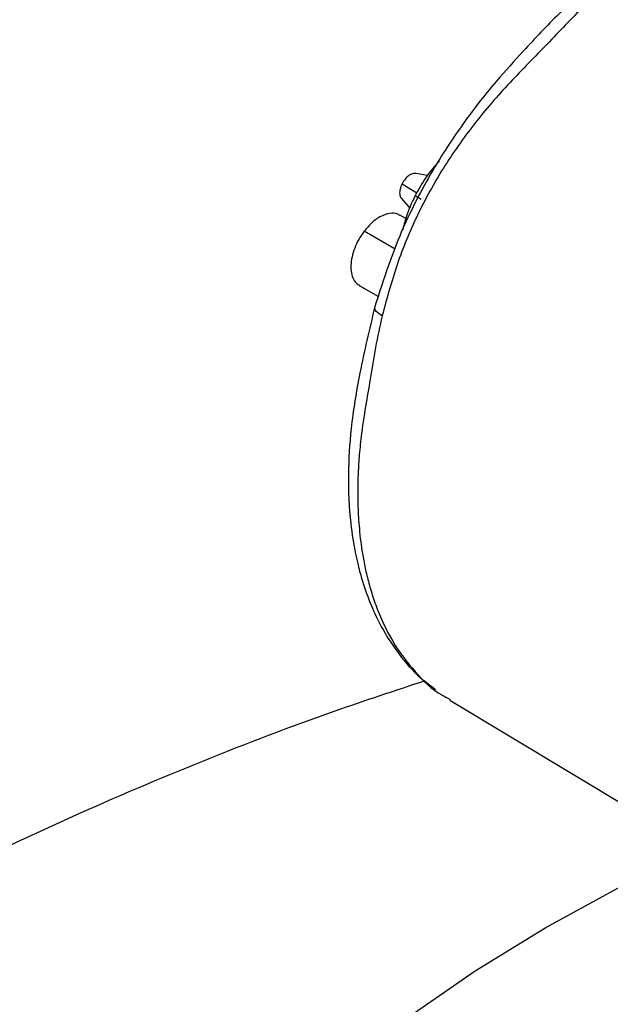
# Model space of a CAD drawing. Extents: x 1.1 to 30.8, y 1.4 to 20.4.
# Drawn here: x 1.5 to 1.6, y 17.2 to 17.4 of the extents above; entities that cross this region are included whole.
import ezdxf

# ---------------------------------------------------------------- set-up
doc = ezdxf.new("R2010")
doc.units = 0
doc.header["$MEASUREMENT"] = 0
doc.layers.get('0').update_dxf_attribs({"linetype": 'CONTINUOUS'})

msp = doc.modelspace()

# ---------------------------------------------------------------- linework, layer by layer
at = {"color": 7, "linetype": 'Continuous'}
for p, q in [((1.562412, 17.393685), (1.560414, 17.394092)), ((1.557939, 17.392259), (1.560555, 17.390625)), ((1.55781, 17.389603), (1.559302, 17.387919)), ((1.558614, 17.386063), (1.557546, 17.38668)), ((1.5567, 17.380626), (1.55119, 17.383806)), ((1.550336, 17.374176), (1.553745, 17.372208)), ((1.565291, 17.30131), (1.566482, 17.300675)), ((1.565327, 17.30129), (1.565659, 17.301026)), ((1.566411, 17.300553), (1.600347, 17.280122))]:
    msp.add_line(p, q, dxfattribs=at)
at = {"color": 7, "linetype": 'Continuous', "flags": 128}
msp.add_lwpolyline([(1.505017, 17.104399), (1.501584, 17.11479), (1.499288, 17.125284), (1.498137, 17.135841), (1.498137, 17.146418), (1.499288, 17.156975), (1.501584, 17.167469), (1.505017, 17.177859), (1.509574, 17.188105), (1.515236, 17.198165), (1.521981, 17.207999), (1.529783, 17.21757), (1.53861, 17.226839), (1.548428, 17.23577), (1.559198, 17.244328), (1.570877, 17.252478), (1.58342, 17.260189), (1.596777, 17.26743), (1.605189, 17.27155)], dxfattribs=at)
at = {"color": 7, "linetype": 'Continuous'}
for points, knots in [([(1.594054, 17.429725), (1.591266, 17.427379), (1.586234, 17.423146), (1.579936, 17.416348), (1.575083, 17.411023), (1.571071, 17.406099), (1.566928, 17.40041), (1.562074, 17.392646), (1.5569, 17.382312), (1.554408, 17.374493), (1.553047, 17.370221)], [0, 0, 0, 0, 0.1588143, 0.2866796, 0.3831854, 0.4535161, 0.5432317, 0.6642681, 0.8166057, 1, 1, 1, 1]), ([(1.596873, 17.429418), (1.594588, 17.427559), (1.590015, 17.423841), (1.583793, 17.417063), (1.576972, 17.410302), (1.570676, 17.403), (1.565127, 17.395127), (1.560499, 17.38673), (1.556848, 17.377885), (1.55522, 17.371823), (1.554403, 17.368786)], [0, 0, 0, 0, 0.1264919, 0.2530619, 0.3789227, 0.5037393, 0.6278586, 0.7516697, 0.8755818, 1, 1, 1, 1]), ([(1.564532, 17.39634), (1.563721, 17.395393), (1.562042, 17.393433), (1.560792, 17.391124), (1.560146, 17.389931)], [0, 0, 0, 0, 0.4828576, 1, 1, 1, 1]), ([(1.560402, 17.394055), (1.560253, 17.39408), (1.559897, 17.394138), (1.559211, 17.393797), (1.558482, 17.393158), (1.55812, 17.392558), (1.557939, 17.392259)], [0, 0, 0, 0, 0.1936724, 0.4615239, 0.7307894, 1, 1, 1, 1]), ([(1.557939, 17.392259), (1.557803, 17.39194), (1.557531, 17.391304), (1.557478, 17.390413), (1.55759, 17.389821), (1.55779, 17.389667), (1.557831, 17.389636)], [0, 0, 0, 0, 0.3076197, 0.6153021, 0.9213687, 1, 1, 1, 1]), ([(1.560437, 17.390499), (1.559847, 17.389289), (1.558814, 17.387171), (1.558286, 17.384992), (1.558061, 17.384058)], [0, 0, 0, 0, 0.5716898, 1, 1, 1, 1]), ([(1.560323, 17.390193), (1.560313, 17.390191), (1.560262, 17.390176), (1.560566, 17.389951), (1.561062, 17.389653), (1.561311, 17.389505)], [0, 0, 0, 0, 0.10157059, 0.55105545, 1, 1, 1, 1]), ([(1.557504, 17.38661), (1.55737, 17.386712), (1.556893, 17.387071), (1.555734, 17.387059), (1.554198, 17.38655), (1.552595, 17.385453), (1.551658, 17.384355), (1.55119, 17.383805)], [0, 0, 0, 0, 0.0892059, 0.3161654, 0.5436914, 0.7717867, 1, 1, 1, 1]), ([(1.55119, 17.383805), (1.550864, 17.383336), (1.550211, 17.382397), (1.54949, 17.380824), (1.549011, 17.379243), (1.548815, 17.377729), (1.548902, 17.376365), (1.549281, 17.375251), (1.549779, 17.37451), (1.550217, 17.374292), (1.550361, 17.37422)], [0, 0, 0, 0, 0.1337152, 0.2676065, 0.4017195, 0.535841, 0.6696224, 0.802788, 0.9352984, 1, 1, 1, 1]), ([(1.553056, 17.370262), (1.552135, 17.366373), (1.550406, 17.359075), (1.548795, 17.349209), (1.548271, 17.340222), (1.548592, 17.332821), (1.549415, 17.327601), (1.550175, 17.32423), (1.551036, 17.321102), (1.552375, 17.317371), (1.554372, 17.313188), (1.557074, 17.308961), (1.560217, 17.305159), (1.562781, 17.303259), (1.563863, 17.302457)], [0, 0, 0, 0, 0.1376613, 0.2583091, 0.3605556, 0.4790276, 0.5553938, 0.5849172, 0.6280864, 0.6948506, 0.7605403, 0.8396816, 0.9323233, 1, 1, 1, 1]), ([(1.554403, 17.368786), (1.553991, 17.369059), (1.553171, 17.369601), (1.553092, 17.370015), (1.553052, 17.37022)], [0, 0, 0, 0, 0.5031752, 1, 1, 1, 1]), ([(1.554403, 17.368786), (1.55399, 17.366919), (1.553156, 17.363147), (1.552327, 17.357719), (1.551404, 17.352446), (1.550694, 17.347868), (1.550351, 17.344349), (1.550218, 17.34238), (1.550172, 17.341519), (1.550154, 17.341142), (1.550147, 17.340976), (1.550143, 17.340896), (1.550142, 17.340861), (1.550141, 17.340845), (1.550141, 17.340842), (1.550141, 17.340833), (1.550139, 17.340799), (1.550133, 17.340662), (1.550111, 17.340122), (1.550045, 17.337982), (1.550065, 17.335337), (1.550221, 17.33244), (1.550396, 17.330332), (1.550668, 17.32803), (1.551062, 17.325555), (1.551603, 17.322934), (1.552321, 17.320194), (1.553701, 17.315997), (1.55611, 17.310799), (1.560131, 17.305537), (1.563248, 17.302384), (1.565191, 17.301362), (1.565291, 17.30131)], [0, 0, 0, 0, 0.0617505, 0.1247224, 0.1803189, 0.2444704, 0.2891139, 0.3087618, 0.3174076, 0.3212119, 0.3228858, 0.3236223, 0.324201, 0.3242039, 0.3242275, 0.3242938, 0.3245463, 0.3255303, 0.329415, 0.3448502, 0.406372, 0.4314622, 0.4598896, 0.4916541, 0.5267556, 0.5651937, 0.6069685, 0.6520796, 0.7667176, 0.8806616, 0.993912, 1, 1, 1, 1]), ([(1.561985, 17.303953), (1.556643, 17.302196), (1.543304, 17.297809), (1.522422, 17.289778), (1.499329, 17.27998), (1.47675, 17.269251), (1.454749, 17.257655), (1.433416, 17.245208), (1.412823, 17.231947), (1.393039, 17.217911), (1.374121, 17.203144), (1.356112, 17.187689), (1.339049, 17.17159), (1.322958, 17.154887), (1.307858, 17.137622), (1.293764, 17.119834), (1.280689, 17.101561), (1.268642, 17.082842), (1.257631, 17.063717), (1.247665, 17.044224), (1.238748, 17.024405), (1.230886, 17.0043), (1.224082, 16.983953), (1.218339, 16.963405), (1.213659, 16.942701), (1.210032, 16.921883), (1.207487, 16.900996), (1.205938, 16.880481), (1.205777, 16.866929), (1.205698, 16.860364)], [0, 0, 0, 0, 0.0272307, 0.0679957, 0.108846, 0.1496937, 0.1904545, 0.2310399, 0.2713658, 0.3113595, 0.3509648, 0.3901442, 0.4288784, 0.4671636, 0.5050085, 0.5424303, 0.5794519, 0.6160992, 0.6523997, 0.6883809, 0.7240699, 0.7594926, 0.7946739, 0.8296376, 0.8644064, 0.8990021, 0.9334457, 0.967758, 1, 1, 1, 1])]:
    msp.add_open_spline(points, degree=3, knots=knots, dxfattribs=at)

doc.saveas('drawing.dxf')
